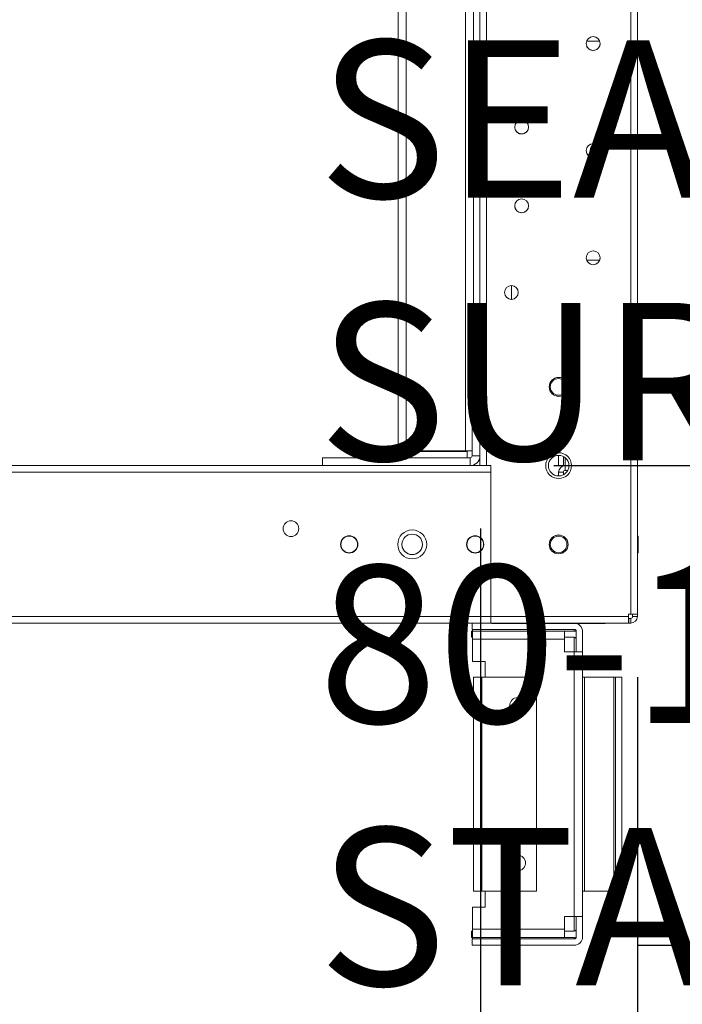
# Model space of a CAD drawing. Units: millimetres. Extents: x -3786 to 4614, y -3385 to 2555.
# Drawn here: x 1927 to 2137, y -2217 to -1904 of the extents above; entities that cross this region are included whole.
import ezdxf

# ---------------------------------------------------------------- set-up
doc = ezdxf.new("R2010")
doc.units = ezdxf.units.MM
doc.header["$LTSCALE"] = 5
doc.header["$PDSIZE"] = -1
doc.layers.add('Dimensions', color=7, linetype='Continuous')
doc.styles.get("Standard").update_dxf_attribs({"font": 'romans.shx', "width": 0.8})
doc.dimstyles.new('SLDDIMSTYLE2', dxfattribs={"dimscale": 10, "dimtxt": 2.5, "dimasz": 3.302, "dimexe": 1, "dimexo": 1, "dimgap": 0.926042, "dimtad": 1, "dimdec": 0, "dimrnd": 1e-09, "dimzin": 12, "dimdsep": 46, "dimtxsty": 'Standard', "dimcen": 2, "dimadec": 0, "dimazin": 3, "dimtfac": 1, "dimtdec": 0, "dimtmove": 0, "dimatfit": 0, "dimfxl": 1, "dimfrac": 2, "dimtolj": 1, "dimtzin": 12, "dimarcsym": 0})

# ---------------------------------------------------------------- blocks, each defined once
blk = doc.blocks.new('*D48')
at = {"layer": 'Defpoints', "color": 0, "transparency": 16777216}
for p in [(1372.76, -2045.78), (2072.92, -2045.79), (2072.92, -2488.03)]:
    blk.add_point(p, dxfattribs=at)
at = {"layer": 'Dimensions', "color": 0, "lineweight": -2, "transparency": 16777216}
for p, q in [((1372.76, -2065.78), (1372.76, -2508.03)), ((2072.92, -2065.79), (2072.92, -2508.03)), ((1438.8, -2488.03), (2006.88, -2488.03))]:
    blk.add_line(p, q, dxfattribs=at)
at = {"layer": 'Dimensions', "color": 0, "transparency": 16777216}
for points in [[(1438.8, -2477.03), (1438.8, -2499.04), (1372.76, -2488.03)], [(2006.88, -2477.03), (2006.88, -2499.04), (2072.92, -2488.03)]]:
    blk.add_solid(points, dxfattribs=at)
at = {"layer": 'Dimensions', "color": 0, "transparency": 16777216, "insert": (1722.84, -2444.51), "char_height": 50, "attachment_point": 5}
blk.add_mtext('\\A1;700', dxfattribs=at)
blk = doc.blocks.new('*D49')
at = {"layer": 'Defpoints', "color": 0, "transparency": 16777216}
for p in [(1322.76, -2092.94), (2122.76, -2092.94), (2122.76, -2601.13)]:
    blk.add_point(p, dxfattribs=at)
at = {"layer": 'Dimensions', "color": 0, "lineweight": -2, "transparency": 16777216}
for p, q in [((1322.76, -2112.94), (1322.76, -2621.13)), ((2122.76, -2112.94), (2122.76, -2621.13)), ((1388.8, -2601.13), (2056.72, -2601.13))]:
    blk.add_line(p, q, dxfattribs=at)
at = {"layer": 'Dimensions', "color": 0, "transparency": 16777216}
for points in [[(1388.8, -2590.13), (1388.8, -2612.14), (1322.76, -2601.13)], [(2056.72, -2590.13), (2056.72, -2612.14), (2122.76, -2601.13)]]:
    blk.add_solid(points, dxfattribs=at)
at = {"layer": 'Dimensions', "color": 0, "transparency": 16777216, "insert": (1722.76, -2557.61), "char_height": 50, "attachment_point": 5}
blk.add_mtext('\\A1;800', dxfattribs=at)
blk = doc.blocks.new('*D45')
at = {"layer": 'Defpoints', "color": 0, "transparency": 16777216}
for p in [(2120.66, -2095.79), (2538.83, -2095.79), (2102.74, -2198.05)]:
    blk.add_point(p, dxfattribs=at)
at = {"layer": 'Dimensions', "color": 0, "lineweight": -2, "transparency": 16777216}
for p, q in [((2538.83, -2029.75), (2538.83, -1963.71)), ((2140.66, -2095.79), (2558.83, -2095.79)), ((2538.83, -2095.79), (2538.83, -2198.05)), ((2122.74, -2198.05), (2558.83, -2198.05)), ((2538.83, -2264.09), (2538.83, -2464.32))]:
    blk.add_line(p, q, dxfattribs=at)
at = {"layer": 'Dimensions', "color": 0, "transparency": 16777216}
for points in [[(2527.82, -2029.75), (2549.83, -2029.75), (2538.83, -2095.79)], [(2527.82, -2264.09), (2549.83, -2264.09), (2538.83, -2198.05)]]:
    blk.add_solid(points, dxfattribs=at)
at = {"layer": 'Dimensions', "color": 0, "transparency": 16777216, "insert": (2495.31, -2397.23), "char_height": 50, "attachment_point": 5, "rotation": 90}
blk.add_mtext('\\A1;102', dxfattribs=at)
blk = doc.blocks.new('*D46')
at = {"layer": 'Defpoints', "color": 0, "transparency": 16777216}
for p in [(2076.26, -2045.79), (2385.06, -2045.79), (2120.66, -2095.79)]:
    blk.add_point(p, dxfattribs=at)
at = {"layer": 'Dimensions', "color": 0, "lineweight": -2, "transparency": 16777216}
for p, q in [((2385.06, -1979.75), (2385.06, -1913.71)), ((2096.26, -2045.79), (2405.06, -2045.79)), ((2385.06, -2045.79), (2385.06, -2095.79)), ((2140.66, -2095.79), (2405.06, -2095.79)), ((2385.06, -2161.83), (2385.06, -2329.67))]:
    blk.add_line(p, q, dxfattribs=at)
at = {"layer": 'Dimensions', "color": 0, "transparency": 16777216}
for points in [[(2374.05, -1979.75), (2396.06, -1979.75), (2385.06, -2045.79)], [(2374.05, -2161.83), (2396.06, -2161.83), (2385.06, -2095.79)]]:
    blk.add_solid(points, dxfattribs=at)
at = {"layer": 'Dimensions', "color": 0, "transparency": 16777216, "insert": (2341.53, -2278.77), "char_height": 50, "attachment_point": 5, "rotation": 90}
blk.add_mtext('\\A1;50', dxfattribs=at)
blk = doc.blocks.new('*D47')
at = {"layer": 'Defpoints', "color": 0, "transparency": 16777216}
for p in [(2076.26, -285.79), (2385.06, -285.79), (2076.26, -2045.79)]:
    blk.add_point(p, dxfattribs=at)
at = {"layer": 'Dimensions', "color": 0, "lineweight": -2, "transparency": 16777216}
for p, q in [((2096.26, -285.79), (2405.06, -285.79)), ((2385.06, -1979.75), (2385.06, -351.83)), ((2096.26, -2045.79), (2405.06, -2045.79))]:
    blk.add_line(p, q, dxfattribs=at)
at = {"layer": 'Dimensions', "color": 0, "transparency": 16777216}
for points in [[(2374.05, -351.83), (2396.06, -351.83), (2385.06, -285.79)], [(2374.05, -1979.75), (2396.06, -1979.75), (2385.06, -2045.79)]]:
    blk.add_solid(points, dxfattribs=at)
at = {"layer": 'Dimensions', "color": 0, "transparency": 16777216, "insert": (2341.53, -1165.79), "char_height": 50, "attachment_point": 5, "rotation": 90}
blk.add_mtext('\\A1;1760', dxfattribs=at)
blk = doc.blocks.new('*D43')
at = {"layer": 'Defpoints', "color": 0, "transparency": 16777216}
for p in [(2120.66, -235.78), (2538.83, -235.78), (2120.66, -2095.79)]:
    blk.add_point(p, dxfattribs=at)
at = {"layer": 'Dimensions', "color": 0, "lineweight": -2, "transparency": 16777216}
for p, q in [((2140.66, -235.78), (2558.83, -235.78)), ((2538.83, -2029.75), (2538.83, -301.82)), ((2140.66, -2095.79), (2558.83, -2095.79))]:
    blk.add_line(p, q, dxfattribs=at)
at = {"layer": 'Dimensions', "color": 0, "transparency": 16777216}
for points in [[(2527.82, -301.82), (2549.83, -301.82), (2538.83, -235.78)], [(2527.82, -2029.75), (2549.83, -2029.75), (2538.83, -2095.79)]]:
    blk.add_solid(points, dxfattribs=at)
at = {"layer": 'Dimensions', "color": 0, "transparency": 16777216, "insert": (2495.31, -1165.79), "char_height": 50, "attachment_point": 5, "rotation": 90}
blk.add_mtext('\\A1;1860', dxfattribs=at)

msp = doc.modelspace()

# ---------------------------------------------------------------- linework, layer by layer
at = {"color": 7, "linetype": 'Continuous', "lineweight": 18}
for p, q in [((2120.65, -2092.94, -268.17), (2120.67, -238.64, -268.17)), ((2122.76, -2092.94, -268.17), (2122.77, -238.64, -268.17)), ((2074.86, -2045.79, -268.17), (2074.87, -285.79, -268.17)), ((2068.16, -2041.04, -268.17), (2068.16, -305.47, -268.17)), ((2046.76, -306.89, -268.17), (2046.76, -2039.69, -268.17)), ((2049.36, -306.89, -268.17), (2049.36, -2039.69, -268.17)), ((2070.76, -1995.79, -268.17), (2070.76, -351.79, -268.17)), ((2072.76, -351.79, -268.17), (2072.76, -1995.79, -268.17)), ((2072.76, -2045.79, -268.17), (2072.77, -351.79, -268.17)), ((2106.66, -1911.04, -268.17), (2110.8, -1911.04, -268.17)), ((2085.38, -1940.4, -268.17), (2086.01, -1940.49, -268.17)), ((2086.01, -1940.49, -268.17), (2086.1, -1940.48, -268.17)), ((2106.53, -1979.93, -268.17), (2106.66, -1980.54, -268.17)), ((2110.8, -1980.54, -268.17), (2106.66, -1980.54, -268.17)), ((2110.8, -1980.54, -268.17), (2106.66, -1980.54, -268.17)), ((2110.8, -1980.54, -268.17), (2106.66, -1980.54, -268.17)), ((2110.8, -1980.54, -268.17), (2106.66, -1980.54, -268.17)), ((2110.8, -1980.54, -268.17), (2110.93, -1979.79, -268.17)), ((2110.82, -1980.48, -268.17), (2110.93, -1979.79, -268.17)), ((2082.76, -1988.59, -268.17), (2082.76, -1992.99, -268.17)), ((2084.84, -1991.48, -268.17), (2084.96, -1990.79, -268.17)), ((2082.76, -1992.99, -268.17), (2082.85, -1992.98, -268.17)), ((2070.26, -1995.79, -268.17), (2070.26, -2042.69, -268.17)), ((2070.26, -1995.79, -268.17), (2072.76, -1995.79, -268.17)), ((2070.26, -1995.79, -268.17), (2070.26, -1995.79, -268.17)), ((2070.26, -1995.79, -268.17), (2072.76, -1995.79, -268.17)), ((2070.76, -1995.79, -268.17), (2072.76, -1995.79, -268.17)), ((2070.76, -1995.79, -268.17), (2072.76, -1995.79, -268.17)), ((2072.76, -1995.79, -268.17), (2072.76, -2042.69, -268.17)), ((2072.76, -1995.79, -268.17), (2072.76, -1995.79, -268.17)), ((2072.76, -1995.79, -268.17), (2072.76, -1995.79, -268.17)), ((2123.01, -2018.14, -268.17), (2122.76, -2018.14, -268.17)), ((2123.01, -2018.14, -268.17), (2122.76, -2018.14, -268.17)), ((2123.01, -2018.14, -268.17), (2123.01, -2023.44, -268.17)), ((2123.01, -2020.79, -268.17), (2123.01, -2018.14, -268.17)), ((2095.11, -2020.79, -268.17), (2095.11, -2020.79, -268.17)), ((2123.01, -2023.44, -268.17), (2123.01, -2020.79, -268.17)), ((2122.76, -2023.44, -268.17), (2123.01, -2023.44, -268.17)), ((2046.76, -2039.69, -268.17), (2046.76, -2040.69, -268.17)), ((2048.76, -2040.69, -268.17), (2046.76, -2040.69, -268.17)), ((2048.76, -2039.69, -268.17), (2048.76, -2040.69, -268.17)), ((2050.36, -2039.69, -268.17), (2049.36, -2039.69, -268.17)), ((2050.36, -2039.69, -268.17), (2050.36, -2041.04, -268.17)), ((2050.36, -2041.04, -268.17), (2068.16, -2041.04, -268.17)), ((2070.26, -2041.04, -268.17), (2068.16, -2041.04, -268.17)), ((2022.76, -2043.29, -268.17), (2022.76, -2043.29, -268.17)), ((2022.76, -2043.29, -268.17), (2047.76, -2043.29, -268.17)), ((2047.76, -2043.29, -268.17), (2022.76, -2043.29, -268.17)), ((2022.76, -2043.29, -268.17), (2022.76, -2043.29, -268.17)), ((2049.24, -2043.29, -268.17), (2022.76, -2043.29, -268.17)), ((2022.76, -2043.29, -268.17), (2069.66, -2043.29, -268.17)), ((2022.76, -2043.29, -268.17), (2022.76, -2045.79, -268.17)), ((2022.76, -2043.29, -268.17), (2022.76, -2043.29, -268.17)), ((2060.26, -2043.29, -268.17), (2027.26, -2043.29, -268.17)), ((2027.26, -2043.29, -268.17), (2027.26, -2043.29, -268.17)), ((2027.26, -2043.29, -268.17), (2060.26, -2043.29, -268.17)), ((2027.26, -2043.29, -268.17), (2049.24, -2043.29, -268.17)), ((2049.24, -2043.29, -268.17), (2027.26, -2043.29, -268.17)), ((2027.26, -2043.29, -268.17), (2027.26, -2043.29, -268.17)), ((2047.76, -2043.29, -268.17), (2047.76, -2043.29, -268.17)), ((2050.36, -2041.29, -268.17), (2049.36, -2041.29, -268.17)), ((2049.36, -2041.29, -268.17), (2050.36, -2041.29, -268.17)), ((2049.36, -2041.29, -268.17), (2049.36, -2041.29, -268.17)), ((2049.36, -2041.29, -268.17), (2049.36, -2043.29, -268.17)), ((2049.36, -2043.29, -268.17), (2050.36, -2043.29, -268.17)), ((2050.36, -2041.29, -268.17), (2068.76, -2041.29, -268.17)), ((2050.36, -2041.29, -268.17), (2050.36, -2043.29, -268.17)), ((2050.36, -2041.29, -268.17), (2050.36, -2041.29, -268.17)), ((2068.76, -2041.29, -268.17), (2050.36, -2041.29, -268.17)), ((2050.36, -2041.29, -268.17), (2050.36, -2041.29, -268.17)), ((2050.36, -2043.29, -268.17), (2068.76, -2043.29, -268.17)), ((2060.26, -2043.29, -268.17), (2060.26, -2043.29, -268.17)), ((2068.76, -2041.29, -268.17), (2068.76, -2043.29, -268.17)), ((2068.76, -2041.29, -268.17), (2068.76, -2041.29, -268.17)), ((2069.66, -2043.29, -268.17), (2068.76, -2043.29, -268.17)), ((2069.66, -2043.29, -268.17), (2069.66, -2045.79, -268.17)), ((2069.66, -2043.29, -268.17), (2069.66, -2043.29, -268.17)), ((2070.26, -2042.69, -268.17), (2072.76, -2042.69, -268.17)), ((2072.76, -2042.69, -268.17), (2072.76, -2045.79, -268.17)), ((2097.76, -2045.79, -268.17), (2097.76, -2042.54, -268.17)), ((2097.76, -2042.54, -268.17), (2097.76, -2045.79, -268.17)), ((2099.26, -2042.91, -268.17), (2099.26, -2045.79, -268.17)), ((1369.26, -2045.79, -268.17), (2022.76, -2045.79, -268.17)), ((2022.76, -2045.79, -268.17), (1372.76, -2045.79, -268.17)), ((2022.76, -2045.79, -268.17), (1372.76, -2045.79, -268.17)), ((1937.51, -2045.79, -268.17), (1928.01, -2045.79, -268.17)), ((1928.01, -2045.79, -268.17), (1928.01, -2045.79, -268.17)), ((1928.01, -2045.79, -268.17), (1937.51, -2045.79, -268.17)), ((1928.01, -2045.79, -268.17), (1928.01, -2045.79, -268.17)), ((1928.01, -2045.79, -268.17), (1937.51, -2045.79, -268.17)), ((1937.51, -2045.79, -268.17), (1928.01, -2045.79, -268.17)), ((1937.51, -2045.79, -268.17), (1937.51, -2045.79, -268.17)), ((1937.51, -2045.79, -268.17), (1937.51, -2045.79, -268.17)), ((1957.51, -2045.79, -268.17), (1948.01, -2045.79, -268.17)), ((1948.01, -2045.79, -268.17), (1948.01, -2045.79, -268.17)), ((1948.01, -2045.79, -268.17), (1957.51, -2045.79, -268.17)), ((1948.01, -2045.79, -268.17), (1948.01, -2045.79, -268.17)), ((1948.01, -2045.79, -268.17), (1957.51, -2045.79, -268.17)), ((1957.51, -2045.79, -268.17), (1948.01, -2045.79, -268.17)), ((1957.51, -2045.79, -268.17), (1957.51, -2045.79, -268.17)), ((1957.51, -2045.79, -268.17), (1957.51, -2045.79, -268.17)), ((1977.51, -2045.79, -268.17), (1968.01, -2045.79, -268.17)), ((1968.01, -2045.79, -268.17), (1968.01, -2045.79, -268.17)), ((1968.01, -2045.79, -268.17), (1977.51, -2045.79, -268.17)), ((1968.01, -2045.79, -268.17), (1968.01, -2045.79, -268.17)), ((1968.01, -2045.79, -268.17), (1977.51, -2045.79, -268.17)), ((1977.51, -2045.79, -268.17), (1968.01, -2045.79, -268.17)), ((1977.51, -2045.79, -268.17), (1977.51, -2045.79, -268.17)), ((1977.51, -2045.79, -268.17), (1977.51, -2045.79, -268.17)), ((1997.51, -2045.79, -268.17), (1988.01, -2045.79, -268.17)), ((1988.01, -2045.79, -268.17), (1988.01, -2045.79, -268.17)), ((1988.01, -2045.79, -268.17), (1997.51, -2045.79, -268.17)), ((1988.01, -2045.79, -268.17), (1988.01, -2045.79, -268.17)), ((1988.01, -2045.79, -268.17), (1997.51, -2045.79, -268.17)), ((1997.51, -2045.79, -268.17), (1988.01, -2045.79, -268.17)), ((1997.51, -2045.79, -268.17), (1997.51, -2045.79, -268.17)), ((1997.51, -2045.79, -268.17), (1997.51, -2045.79, -268.17)), ((2017.51, -2045.79, -268.17), (2008.01, -2045.79, -268.17)), ((2008.01, -2045.79, -268.17), (2008.01, -2045.79, -268.17)), ((2008.01, -2045.79, -268.17), (2017.51, -2045.79, -268.17)), ((2008.01, -2045.79, -268.17), (2008.01, -2045.79, -268.17)), ((2008.01, -2045.79, -268.17), (2017.51, -2045.79, -268.17)), ((2017.51, -2045.79, -268.17), (2008.01, -2045.79, -268.17)), ((2017.51, -2045.79, -268.17), (2017.51, -2045.79, -268.17)), ((2017.51, -2045.79, -268.17), (2017.51, -2045.79, -268.17)), ((2022.76, -2045.79, -268.17), (2069.66, -2045.79, -268.17)), ((2069.76, -2045.79, -268.17), (2072.76, -2045.79, -268.17)), ((2072.76, -2045.79, -268.17), (2069.82, -2045.79, -268.17)), ((2072.76, -2045.79, -268.17), (2069.82, -2045.79, -268.17)), ((2076.26, -2045.79, -268.17), (2074.86, -2045.79, -268.17)), ((2076.25, -2093.69, -268.17), (2076.26, -2045.79, -268.17)), ((2076.26, -2047.89, -268.17), (2076.26, -2045.79, -268.17)), ((2099.26, -2045.79, -268.17), (2097.76, -2045.79, -268.17)), ((2099.83, -2045.79, -268.17), (2099.26, -2045.79, -268.17)), ((2099.86, -2047.29, -268.17), (2099.86, -2045.79, -268.17)), ((2101.01, -2045.79, -268.17), (2099.86, -2045.79, -268.17)), ((2099.86, -2047.29, -268.17), (2100.64, -2047.29, -268.17)), ((2122.76, -2068.14, -268.17), (2122.76, -2045.79, -268.17)), ((1369.26, -2047.89, -268.17), (2076.26, -2047.89, -268.17)), ((2076.26, -2093.69, -268.17), (2076.26, -2047.89, -268.17)), ((2097.76, -2047.89, -268.17), (2097.76, -2047.89, -268.17)), ((2099.26, -2047.89, -268.17), (2097.76, -2047.89, -268.17)), ((2097.76, -2049.04, -268.17), (2097.76, -2047.89, -268.17)), ((2099.26, -2047.89, -268.17), (2099.26, -2048.67, -268.17)), ((2122.76, -2047.89, -268.17), (2122.76, -2047.89, -268.17)), ((2076.26, -2052.54, -268.17), (2076.26, -2052.54, -268.17)), ((2076.26, -2052.54, -268.17), (2076.26, -2052.54, -268.17)), ((2076.26, -2052.54, -268.17), (2076.26, -2052.54, -268.17)), ((2076.26, -2052.54, -268.17), (2076.26, -2052.54, -268.17)), ((2010.26, -2065.79, -268.17), (2010.26, -2065.88, -268.17)), ((2010.26, -2065.79, -268.17), (2010.26, -2065.88, -268.17)), ((2015.25, -2065.89, -268.17), (2015.26, -2065.79, -268.17)), ((2015.25, -2065.89, -268.17), (2015.26, -2065.79, -268.17)), ((2123.01, -2068.14, -268.17), (2122.76, -2068.14, -268.17)), ((2123.01, -2068.14, -268.17), (2122.76, -2068.14, -268.17)), ((2123.01, -2068.14, -268.17), (2122.76, -2068.14, -268.17)), ((2123.01, -2068.14, -268.17), (2122.76, -2068.14, -268.17)), ((2123.01, -2068.14, -268.17), (2122.76, -2068.14, -268.17)), ((2123.01, -2068.14, -268.17), (2122.76, -2068.14, -268.17)), ((2123.01, -2068.14, -268.17), (2123.01, -2073.44, -268.17)), ((2123.01, -2068.14, -268.17), (2123.01, -2073.44, -268.17)), ((2123.01, -2068.14, -268.17), (2123.01, -2073.44, -268.17)), ((2123.01, -2070.79, -268.17), (2123.01, -2068.14, -268.17)), ((2123.01, -2070.79, -268.17), (2123.01, -2068.14, -268.17)), ((2123.01, -2070.79, -268.17), (2123.01, -2068.14, -268.17)), ((2028.61, -2070.79, -268.17), (2028.61, -2070.79, -268.17)), ((2033.91, -2070.79, -268.17), (2033.91, -2070.79, -268.17)), ((2068.61, -2070.79, -268.17), (2068.61, -2070.79, -268.17)), ((2095.11, -2070.79, -268.17), (2095.11, -2070.79, -268.17)), ((2100.41, -2070.79, -268.17), (2100.41, -2070.79, -268.17)), ((2123.01, -2073.44, -268.17), (2123.01, -2070.79, -268.17)), ((2123.01, -2073.44, -268.17), (2123.01, -2070.79, -268.17)), ((2123.01, -2073.44, -268.17), (2123.01, -2070.79, -268.17)), ((2122.76, -2073.44, -268.17), (2123.01, -2073.44, -268.17)), ((2122.76, -2093.69, -268.17), (2122.76, -2073.44, -268.17)), ((1369.26, -2093.69, -268.17), (2076.26, -2093.69, -268.17)), ((2119.9, -2093.69, -268.17), (2076.25, -2093.69, -268.17)), ((2076.25, -2093.69, -268.17), (2076.25, -2095.79, -268.17)), ((2076.26, -2095.79, -268.17), (2076.26, -2093.69, -268.17)), ((2119.91, -2093.69, -268.17), (2119.91, -2092.94, -268.17)), ((2120.65, -2092.94, -268.17), (2119.9, -2092.94, -268.17)), ((2119.9, -2092.94, -268.17), (2119.9, -2093.69, -268.17)), ((2119.91, -2093.69, -268.17), (2119.91, -2094.29, -268.17)), ((2119.9, -2094.29, -268.17), (2120.06, -2094.29, -268.17)), ((2119.9, -2094.29, -268.17), (2119.91, -2094.29, -268.17)), ((2120.05, -2094.29, -268.17), (2119.9, -2094.29, -268.17)), ((2119.9, -2094.29, -268.17), (2120.65, -2094.29, -268.17)), ((2119.9, -2094.29, -268.17), (2120.65, -2094.29, -268.17)), ((2119.9, -2094.29, -268.17), (2120.65, -2094.29, -268.17)), ((2120.65, -2094.29, -268.17), (2120.05, -2094.29, -268.17)), ((2120.05, -2094.29, -268.17), (2120.05, -2095.79, -268.17)), ((2120.66, -2094.29, -268.17), (2120.06, -2094.29, -268.17)), ((2120.66, -2094.29, -268.17), (2120.26, -2094.29, -268.17)), ((2120.65, -2094.29, -268.17), (2120.65, -2095.79, -268.17)), ((2120.65, -2092.94, -268.17), (2122.76, -2092.94, -268.17)), ((2120.66, -2094.29, -268.17), (2120.66, -2094.29, -268.17)), ((2120.65, -2094.29, -268.17), (2120.65, -2094.29, -268.17)), ((2121.26, -2093.69, -268.17), (2121.26, -2092.94, -268.17)), ((2121.26, -2093.69, -268.17), (2122.76, -2093.69, -268.17)), ((2122.76, -2093.69, -268.17), (2122.74, -2093.96, -268.17)), ((2122.76, -2092.94, -268.17), (2122.76, -2093.69, -268.17)), ((1369.26, -2095.79, -268.17), (2076.25, -2095.79, -268.17)), ((2070.34, -2097.79, -268.17), (2070.34, -2095.79, -268.17)), ((2119.9, -2095.79, -268.17), (2076.25, -2095.79, -268.17)), ((2076.51, -2095.89, -268.17), (2076.5, -2095.89, -268.17)), ((2076.51, -2095.89, -268.17), (2076.51, -2095.79, -268.17)), ((2112.5, -2095.89, -268.17), (2076.51, -2095.89, -268.17)), ((2112.5, -2095.89, -268.17), (2112.5, -2095.79, -268.17)), ((2119.9, -2095.79, -268.17), (2120.05, -2095.79, -268.17)), ((2120.65, -2095.79, -268.17), (2120.05, -2095.79, -268.17)), ((2070.14, -2100.29, -268.17), (2070.14, -2098.29, -268.17)), ((2070.14, -2098.29, -268.17), (2102.74, -2098.29, -268.17)), ((2070.14, -2098.29, -268.17), (2070.14, -2098.29, -268.17)), ((2102.74, -2098.29, -268.17), (2070.14, -2098.29, -268.17)), ((2070.14, -2100.29, -268.17), (2070.42, -2100.29, -268.17)), ((2070.34, -2097.79, -268.17), (2102.74, -2097.79, -268.17)), ((2070.42, -2098.29, -268.17), (2070.42, -2097.79, -268.17)), ((2070.42, -2098.29, -268.17), (2099.64, -2098.29, -268.17)), ((2070.42, -2100.89, -268.17), (2070.42, -2098.29, -268.17)), ((2070.42, -2098.29, -268.17), (2099.64, -2098.29, -268.17)), ((2070.42, -2098.29, -268.17), (2070.42, -2098.29, -268.17)), ((2084.03, -2098.29, -268.17), (2084.03, -2098.29, -268.17)), ((2092.67, -2098.29, -268.17), (2092.67, -2098.29, -268.17)), ((2099.64, -2098.29, -268.17), (2099.64, -2100.89, -268.17)), ((2099.64, -2098.29, -268.17), (2099.64, -2098.29, -268.17)), ((2099.64, -2100.29, -268.17), (2102.74, -2100.29, -268.17)), ((2102.64, -2097.79, -268.17), (2102.64, -2098.29, -268.17)), ((2102.64, -2100.29, -268.17), (2102.64, -2104.92, -268.17)), ((2102.74, -2098.29, -268.17), (2102.74, -2098.29, -268.17)), ((2103.34, -2098.39, -268.17), (2103.34, -2104.92, -268.17)), ((2105.34, -2098.39, -268.17), (2105.34, -2104.92, -268.17)), ((2105.34, -2098.39, -268.17), (2105.34, -2098.39, -268.17)), ((2070.42, -2100.89, -268.17), (2070.42, -2107.92, -268.17)), ((2099.64, -2100.89, -268.17), (2070.42, -2100.89, -268.17)), ((2099.64, -2100.89, -268.17), (2099.64, -2104.92, -268.17)), ((2102.74, -2104.92, -268.17), (2099.64, -2104.92, -268.17)), ((2102.74, -2104.92, -268.17), (2102.64, -2104.92, -268.17)), ((2103.34, -2104.92, -268.17), (2102.74, -2104.92, -268.17)), ((2102.74, -2188.92, -268.17), (2102.74, -2104.92, -268.17)), ((2103.34, -2104.92, -268.17), (2102.74, -2104.92, -268.17)), ((2102.74, -2104.92, -268.17), (2105.34, -2104.92, -268.17)), ((2103.34, -2104.92, -268.17), (2105.34, -2104.92, -268.17)), ((2105.34, -2104.92, -268.17), (2105.34, -2188.92, -268.17)), ((2074.42, -2107.92, -268.17), (2070.42, -2107.92, -268.17)), ((2074.42, -2112.92, -268.17), (2074.42, -2107.92, -268.17)), ((2070.75, -2112.92, -268.17), (2073.35, -2112.92, -268.17)), ((2070.75, -2112.92, -268.17), (2070.75, -2112.92, -268.17)), ((2073.35, -2112.92, -268.17), (2070.75, -2112.92, -268.17)), ((2070.75, -2112.92, -268.17), (2070.75, -2112.92, -268.17)), ((2073.35, -2112.92, -268.17), (2070.75, -2112.92, -268.17)), ((2070.75, -2112.92, -268.17), (2073.35, -2112.92, -268.17)), ((2070.75, -2112.92, -268.17), (2070.75, -2112.92, -268.17)), ((2070.75, -2180.92, -268.17), (2070.75, -2112.92, -268.17)), ((2072.76, -2112.92, -268.17), (2073.35, -2112.92, -268.17)), ((2072.76, -2112.92, -268.17), (2072.76, -2112.92, -268.17)), ((2073.35, -2112.92, -268.17), (2072.76, -2112.92, -268.17)), ((2072.76, -2112.92, -268.17), (2073.35, -2112.92, -268.17)), ((2072.76, -2112.92, -268.17), (2072.76, -2112.92, -268.17)), ((2073.35, -2112.92, -268.17), (2072.76, -2112.92, -268.17)), ((2073.35, -2112.92, -268.17), (2074.42, -2112.92, -268.17)), ((2074.42, -2112.92, -268.17), (2073.35, -2112.92, -268.17)), ((2073.35, -2112.92, -268.17), (2073.35, -2180.92, -268.17)), ((2090.76, -2112.92, -268.17), (2073.35, -2112.92, -268.17)), ((2074.42, -2112.92, -268.17), (2073.35, -2112.92, -268.17)), ((2090.76, -2112.92, -268.17), (2090.76, -2180.92, -268.17)), ((2105.34, -2112.92, -268.17), (2105.94, -2112.92, -268.17)), ((2105.94, -2112.92, -268.17), (2105.34, -2112.92, -268.17)), ((2105.34, -2112.92, -268.17), (2105.94, -2112.92, -268.17)), ((2105.94, -2112.92, -268.17), (2105.34, -2112.92, -268.17)), ((2115.24, -2112.92, -268.17), (2105.94, -2112.92, -268.17)), ((2115.24, -2112.92, -268.17), (2105.94, -2112.92, -268.17)), ((2105.94, -2112.92, -268.17), (2105.94, -2180.92, -268.17)), ((2115.84, -2112.92, -268.17), (2115.24, -2112.92, -268.17)), ((2115.24, -2112.92, -268.17), (2117.84, -2112.92, -268.17)), ((2115.24, -2112.92, -268.17), (2115.84, -2112.92, -268.17)), ((2117.84, -2112.92, -268.17), (2115.24, -2112.92, -268.17)), ((2115.24, -2180.92, -268.17), (2115.24, -2112.92, -268.17)), ((2115.84, -2112.92, -268.17), (2115.84, -2112.92, -268.17)), ((2115.84, -2112.92, -268.17), (2117.84, -2112.92, -268.17)), ((2115.84, -2112.92, -268.17), (2115.84, -2180.92, -268.17)), ((2117.84, -2112.92, -268.17), (2115.84, -2112.92, -268.17)), ((2115.84, -2112.92, -268.17), (2115.84, -2112.92, -268.17)), ((2117.84, -2112.92, -268.17), (2117.84, -2112.92, -268.17)), ((2117.84, -2112.92, -268.17), (2117.84, -2112.92, -268.17)), ((2117.84, -2180.92, -268.17), (2117.84, -2112.92, -268.17)), ((2117.84, -2112.92, -268.17), (2117.84, -2112.92, -268.17)), ((2073.35, -2180.92, -268.17), (2070.75, -2180.92, -268.17)), ((2073.35, -2180.92, -268.17), (2090.76, -2180.92, -268.17)), ((2074.42, -2185.92, -268.17), (2074.42, -2180.92, -268.17)), ((2105.94, -2180.92, -268.17), (2105.34, -2180.92, -268.17)), ((2115.24, -2180.92, -268.17), (2105.94, -2180.92, -268.17)), ((2115.84, -2180.92, -268.17), (2115.24, -2180.92, -268.17)), ((2115.84, -2180.92, -268.17), (2117.84, -2180.92, -268.17)), ((2070.42, -2185.92, -268.17), (2074.42, -2185.92, -268.17)), ((2070.42, -2185.92, -268.17), (2070.42, -2185.92, -268.17)), ((2074.42, -2185.92, -268.17), (2070.42, -2185.92, -268.17)), ((2070.42, -2185.92, -268.17), (2070.42, -2185.92, -268.17)), ((2070.42, -2185.92, -268.17), (2070.42, -2192.95, -268.17)), ((2070.42, -2185.92, -268.17), (2074.42, -2185.92, -268.17)), ((2074.42, -2185.92, -268.17), (2070.42, -2185.92, -268.17)), ((2070.42, -2185.92, -268.17), (2070.42, -2185.92, -268.17)), ((2074.42, -2185.92, -268.17), (2074.42, -2185.92, -268.17)), ((2105.34, -2185.92, -268.17), (2105.34, -2185.92, -268.17)), ((2099.64, -2192.95, -268.17), (2099.64, -2188.92, -268.17)), ((2099.64, -2188.92, -268.17), (2102.74, -2188.92, -268.17)), ((2102.64, -2193.55, -268.17), (2102.64, -2188.92, -268.17)), ((2105.34, -2188.92, -268.17), (2102.74, -2188.92, -268.17)), ((2103.34, -2195.45, -268.17), (2103.34, -2188.92, -268.17)), ((2105.34, -2195.45, -268.17), (2105.34, -2188.92, -268.17)), ((2070.14, -2195.55, -268.17), (2070.14, -2193.55, -268.17)), ((2070.14, -2193.55, -268.17), (2070.42, -2193.55, -268.17)), ((2070.14, -2193.55, -268.17), (2070.14, -2193.55, -268.17)), ((2070.14, -2193.55, -268.17), (2070.42, -2193.55, -268.17)), ((2070.42, -2192.95, -268.17), (2099.64, -2192.95, -268.17)), ((2070.42, -2195.55, -268.17), (2070.42, -2192.95, -268.17)), ((2099.64, -2192.95, -268.17), (2099.64, -2195.55, -268.17)), ((2099.64, -2193.55, -268.17), (2102.74, -2193.55, -268.17)), ((2099.64, -2193.55, -268.17), (2102.74, -2193.55, -268.17)), ((2102.74, -2193.55, -268.17), (2102.74, -2193.55, -268.17)), ((2070.42, -2195.55, -268.17), (2070.14, -2195.55, -268.17)), ((2070.34, -2198.05, -268.17), (2070.34, -2196.05, -268.17)), ((2070.34, -2196.05, -268.17), (2102.74, -2196.05, -268.17)), ((2070.34, -2196.05, -268.17), (2070.34, -2196.05, -268.17)), ((2070.34, -2196.05, -268.17), (2102.74, -2196.05, -268.17)), ((2070.42, -2196.05, -268.17), (2070.42, -2195.55, -268.17)), ((2099.64, -2195.55, -268.17), (2070.42, -2195.55, -268.17)), ((2102.64, -2196.05, -268.17), (2070.42, -2196.05, -268.17)), ((2070.42, -2196.05, -268.17), (2070.42, -2196.05, -268.17)), ((2102.64, -2196.05, -268.17), (2070.42, -2196.05, -268.17)), ((2070.42, -2196.05, -268.17), (2070.42, -2196.05, -268.17)), ((2102.74, -2195.55, -268.17), (2099.64, -2195.55, -268.17)), ((2102.64, -2195.55, -268.17), (2102.64, -2196.05, -268.17)), ((2102.64, -2196.05, -268.17), (2102.64, -2196.05, -268.17)), ((2102.64, -2196.05, -268.17), (2102.64, -2196.05, -268.17)), ((2102.74, -2196.05, -268.17), (2102.74, -2196.05, -268.17)), ((2102.74, -2198.05, -268.17), (2070.34, -2198.05, -268.17))]:
    msp.add_line(p, q, dxfattribs=at)
at = {"color": 8, "linetype": 'Continuous', "lineweight": 18}
for p, q in [((2099.86, -2045.79, -268.17), (2099.86, -2043.31, -268.17)), ((1369.26, -2045.79, -268.17), (2022.76, -2045.79, -268.17)), ((2069.75, -2045.79, -268.17), (2072.76, -2045.79, -268.17)), ((2099.86, -2045.79, -268.17), (2099.86, -2045.79, -268.17)), ((2119.91, -2093.69, -268.17), (2119.9, -2093.69, -268.17)), ((2122.76, -2093.69, -268.17), (2122.76, -2093.69, -268.17)), ((2102.74, -2104.92, -268.17), (2102.74, -2104.92, -268.17)), ((2073.35, -2112.92, -268.17), (2073.35, -2112.92, -268.17)), ((2073.35, -2112.92, -268.17), (2073.35, -2112.92, -268.17)), ((2073.35, -2112.92, -268.17), (2073.35, -2112.92, -268.17)), ((2105.94, -2112.92, -268.17), (2105.94, -2112.92, -268.17)), ((2115.24, -2112.92, -268.17), (2115.24, -2112.92, -268.17))]:
    msp.add_line(p, q, dxfattribs=at)
at = {"color": 7, "linetype": 'Continuous', "lineweight": 18, "elevation": -268.17, "flags": 128}
for points in [[(2088.09, -1938.99), (2088.21, -1938.29), (2088.11, -1937.66)], [(2046.76, -2039.69), (2046.81, -2039.69), (2046.95, -2039.69), (2047.19, -2039.69), (2047.52, -2039.69), (2047.91, -2039.69), (2048.36, -2039.69), (2048.85, -2039.69), (2049.36, -2039.69)], [(2060.76, -2041.29), (2059.36, -2041.29), (2058.06, -2041.29), (2056.92, -2041.29), (2056.03, -2041.29), (2055.43, -2041.29), (2055.17, -2041.29), (2055.25, -2041.29), (2055.69, -2041.29), (2056.44, -2041.29), (2057.46, -2041.29), (2058.69, -2041.29), (2060.05, -2041.29), (2061.46, -2041.29), (2062.82, -2041.29), (2064.05, -2041.29), (2065.07, -2041.29), (2065.82, -2041.29), (2066.26, -2041.29), (2066.34, -2041.29), (2066.08, -2041.29), (2065.48, -2041.29), (2064.59, -2041.29), (2063.45, -2041.29), (2062.15, -2041.29), (2060.76, -2041.29)], [(2060.76, -2041.29), (2059.36, -2041.29), (2058.06, -2041.29), (2056.92, -2041.29), (2056.03, -2041.29), (2055.43, -2041.29), (2055.17, -2041.29), (2055.25, -2041.29), (2055.69, -2041.29), (2056.44, -2041.29), (2057.46, -2041.29), (2058.69, -2041.29), (2060.05, -2041.29), (2061.46, -2041.29), (2062.82, -2041.29), (2064.05, -2041.29), (2065.07, -2041.29), (2065.82, -2041.29), (2066.26, -2041.29), (2066.34, -2041.29), (2066.08, -2041.29), (2065.48, -2041.29), (2064.59, -2041.29), (2063.45, -2041.29), (2062.15, -2041.29), (2060.76, -2041.29)], [(1945.26, -2045.79), (1945.06, -2045.79), (1944.52, -2045.79), (1943.71, -2045.79), (1942.76, -2045.79), (1941.8, -2045.79), (1940.99, -2045.79), (1940.45, -2045.79), (1940.26, -2045.79), (1940.45, -2045.79), (1940.99, -2045.79), (1941.8, -2045.79), (1942.76, -2045.79), (1943.71, -2045.79), (1944.52, -2045.79), (1945.06, -2045.79), (1945.26, -2045.79)], [(1940.26, -2045.79), (1940.45, -2045.79), (1940.99, -2045.79), (1941.8, -2045.79), (1942.76, -2045.79), (1943.71, -2045.79), (1944.52, -2045.79), (1945.06, -2045.79), (1945.26, -2045.79), (1945.06, -2045.79), (1944.52, -2045.79), (1943.71, -2045.79), (1942.76, -2045.79), (1941.8, -2045.79), (1940.99, -2045.79), (1940.45, -2045.79), (1940.26, -2045.79)], [(1965.26, -2045.79), (1965.06, -2045.79), (1964.52, -2045.79), (1963.71, -2045.79), (1962.76, -2045.79), (1961.8, -2045.79), (1960.99, -2045.79), (1960.45, -2045.79), (1960.26, -2045.79), (1960.45, -2045.79), (1960.99, -2045.79), (1961.8, -2045.79), (1962.76, -2045.79), (1963.71, -2045.79), (1964.52, -2045.79), (1965.06, -2045.79), (1965.26, -2045.79)], [(1960.26, -2045.79), (1960.45, -2045.79), (1960.99, -2045.79), (1961.8, -2045.79), (1962.76, -2045.79), (1963.71, -2045.79), (1964.52, -2045.79), (1965.06, -2045.79), (1965.26, -2045.79), (1965.06, -2045.79), (1964.52, -2045.79), (1963.71, -2045.79), (1962.76, -2045.79), (1961.8, -2045.79), (1960.99, -2045.79), (1960.45, -2045.79), (1960.26, -2045.79)], [(1985.26, -2045.79), (1985.06, -2045.79), (1984.52, -2045.79), (1983.71, -2045.79), (1982.76, -2045.79), (1981.8, -2045.79), (1980.99, -2045.79), (1980.45, -2045.79), (1980.26, -2045.79), (1980.45, -2045.79), (1980.99, -2045.79), (1981.8, -2045.79), (1982.76, -2045.79), (1983.71, -2045.79), (1984.52, -2045.79), (1985.06, -2045.79), (1985.26, -2045.79)], [(1980.26, -2045.79), (1980.45, -2045.79), (1980.99, -2045.79), (1981.8, -2045.79), (1982.76, -2045.79), (1983.71, -2045.79), (1984.52, -2045.79), (1985.06, -2045.79), (1985.26, -2045.79), (1985.06, -2045.79), (1984.52, -2045.79), (1983.71, -2045.79), (1982.76, -2045.79), (1981.8, -2045.79), (1980.99, -2045.79), (1980.45, -2045.79), (1980.26, -2045.79)], [(2005.26, -2045.79), (2005.06, -2045.79), (2004.52, -2045.79), (2003.71, -2045.79), (2002.76, -2045.79), (2001.8, -2045.79), (2000.99, -2045.79), (2000.45, -2045.79), (2000.26, -2045.79), (2000.45, -2045.79), (2000.99, -2045.79), (2001.8, -2045.79), (2002.76, -2045.79), (2003.71, -2045.79), (2004.52, -2045.79), (2005.06, -2045.79), (2005.26, -2045.79)], [(2000.26, -2045.79), (2000.45, -2045.79), (2000.99, -2045.79), (2001.8, -2045.79), (2002.76, -2045.79), (2003.71, -2045.79), (2004.52, -2045.79), (2005.06, -2045.79), (2005.26, -2045.79), (2005.06, -2045.79), (2004.52, -2045.79), (2003.71, -2045.79), (2002.76, -2045.79), (2001.8, -2045.79), (2000.99, -2045.79), (2000.45, -2045.79), (2000.26, -2045.79)], [(2022.76, -2045.79), (2022.76, -2045.79), (2021.8, -2045.79), (2020.99, -2045.79), (2020.45, -2045.79), (2020.26, -2045.79), (2020.45, -2045.79), (2020.99, -2045.79), (2021.8, -2045.79), (2022.76, -2045.79), (2022.76, -2045.79)], [(2020.26, -2045.79), (2020.45, -2045.79), (2020.99, -2045.79), (2021.8, -2045.79), (2022.76, -2045.79), (2022.76, -2045.79)], [(2022.76, -2045.79), (2022.76, -2045.79), (2021.8, -2045.79), (2020.99, -2045.79), (2020.45, -2045.79), (2020.26, -2045.79)], [(2072.76, -2045.79), (2072.8, -2045.79), (2072.92, -2045.79), (2073.11, -2045.79), (2073.37, -2045.79), (2073.69, -2045.79), (2074.05, -2045.79), (2074.45, -2045.79), (2074.86, -2045.79)], [(2119.9, -2095.79), (2119.9, -2095.75), (2119.9, -2095.63), (2119.9, -2095.44), (2119.9, -2095.17), (2119.9, -2094.86), (2119.9, -2094.49), (2119.9, -2094.1), (2119.9, -2093.69)], [(2092.67, -2098.29), (2091.19, -2098.29), (2089.61, -2098.29), (2088.04, -2098.29), (2086.55, -2098.29), (2085.25, -2098.29), (2084.21, -2098.29), (2083.49, -2098.29), (2083.14, -2098.29), (2083.17, -2098.29), (2083.59, -2098.29), (2084.37, -2098.29), (2085.46, -2098.29), (2086.8, -2098.29)], [(2095.63, -2098.29), (2094.77, -2098.29), (2093.61, -2098.29), (2092.23, -2098.29), (2090.69, -2098.29), (2089.1, -2098.29), (2087.56, -2098.29), (2086.14, -2098.29), (2084.94, -2098.29), (2084.02, -2098.29), (2083.46, -2098.29), (2083.26, -2098.29), (2083.46, -2098.29), (2084.03, -2098.29)], [(2095.63, -2098.29), (2096.2, -2098.29), (2096.4, -2098.29), (2096.2, -2098.29), (2095.64, -2098.29), (2094.72, -2098.29), (2093.52, -2098.29), (2092.11, -2098.29), (2090.56, -2098.29), (2088.97, -2098.29), (2087.43, -2098.29), (2086.05, -2098.29), (2084.89, -2098.29), (2084.03, -2098.29)], [(2092.67, -2098.29), (2094.01, -2098.29), (2095.1, -2098.29), (2095.88, -2098.29), (2096.3, -2098.29), (2096.33, -2098.29), (2095.98, -2098.29), (2095.26, -2098.29), (2094.22, -2098.29), (2092.92, -2098.29), (2091.43, -2098.29), (2089.86, -2098.29), (2088.28, -2098.29), (2086.8, -2098.29)], [(2103.34, -2098.36), (2103.25, -2098.34), (2102.74, -2098.29)], [(2102.74, -2098.29), (2103.25, -2098.34), (2103.34, -2098.36)], [(2102.74, -2104.92), (2102.86, -2104.92), (2102.97, -2104.92), (2103.07, -2104.92), (2103.16, -2104.92), (2103.24, -2104.92), (2103.29, -2104.92), (2103.33, -2104.92), (2103.34, -2104.92)], [(2089.76, -2196.05), (2088.27, -2196.05), (2086.85, -2196.05), (2085.59, -2196.05), (2084.55, -2196.05), (2083.8, -2196.05), (2083.36, -2196.05), (2083.28, -2196.05), (2083.54, -2196.05), (2084.13, -2196.05), (2085.04, -2196.05), (2086.19, -2196.05), (2087.54, -2196.05), (2089.01, -2196.05), (2090.52, -2196.05), (2091.99, -2196.05), (2093.34, -2196.05), (2094.49, -2196.05), (2095.39, -2196.05), (2095.99, -2196.05), (2096.25, -2196.05), (2096.17, -2196.05), (2095.73, -2196.05), (2094.98, -2196.05), (2093.94, -2196.05), (2092.68, -2196.05), (2091.26, -2196.05), (2089.76, -2196.05)], [(2096.37, -2196.05), (2096.19, -2196.05), (2095.67, -2196.05), (2094.84, -2196.05), (2093.75, -2196.05), (2092.44, -2196.05), (2090.99, -2196.05), (2089.49, -2196.05), (2088, -2196.05), (2086.62, -2196.05), (2085.4, -2196.05), (2084.43, -2196.05), (2083.76, -2196.05), (2083.41, -2196.05), (2083.41, -2196.05), (2083.76, -2196.05), (2084.43, -2196.05), (2085.4, -2196.05), (2086.62, -2196.05), (2088, -2196.05), (2089.49, -2196.05), (2090.99, -2196.05), (2092.44, -2196.05), (2093.75, -2196.05), (2094.84, -2196.05), (2095.67, -2196.05), (2096.19, -2196.05), (2096.37, -2196.05)], [(2102.74, -2195.55), (2103.25, -2195.5), (2103.34, -2195.48)]]:
    msp.add_lwpolyline(points, dxfattribs=at)
at = {"color": 7, "linetype": 'Continuous', "lineweight": 18}
for centre, radius in [((2108.73, -1911.79, -268.17), 2.2), ((2086.01, -1938.29, -268.17), 2.2), ((2108.73, -1945.79, -268.17), 2.2), ((2086.01, -1963.29, -268.17), 2.2), ((2108.73, -1979.79, -268.17), 2.2), ((2082.76, -1990.79, -268.17), 2.2), ((2097.76, -2020.79, -268.17), 3), ((2097.76, -2020.79, -268.17), 2.65), ((2097.76, -2045.79, -268.17), 4.1), ((2097.76, -2045.79, -268.17), 3.25), ((2012.76, -2065.79, -268.17), 2.5), ((2051.26, -2070.79, -268.17), 4.6), ((2031.26, -2070.79, -268.17), 2.75), ((2031.26, -2070.79, -268.17), 2.65), ((2051.26, -2070.79, -268.17), 3.25), ((2071.26, -2070.79, -268.17), 2.75), ((2071.26, -2070.79, -268.17), 2.65), ((2097.76, -2070.79, -268.17), 3), ((2097.76, -2070.79, -268.17), 2.65), ((2084.76, -2121.92, -268.17), 2.5), ((2084.76, -2171.92, -268.17), 2.5)]:
    msp.add_circle(centre, radius, dxfattribs=at)
for centre, radius, start, end in [((2108.73, -1911.79, -268.17), 2.2, 179.9998, 359.9996), ((2108.73, -1911.79, -268.17), 2.2, 199.5089, 270), ((2108.73, -1911.79, -268.17), 2.2, 206.6242, 0), ((2108.73, -1911.79, -268.17), 2.2, 270, 0), ((2086.01, -1938.29, -268.17), 2.2, 179.9998, 359.9996), ((2086.01, -1938.29, -268.17), 2.2, 206.6145, 0), ((2110.26, -1945.79, -268.17), 2.5, 119.3482, 240.6774), ((2108.73, -1945.79, -268.17), 2.2, 179.9998, 359.9996), ((2110.26, -1945.79, -268.17), 2.5, 179.9996, 240.6778), ((2110.26, -1945.79, -268.17), 2.5, 196.9062, 240.7683), ((2108.73, -1945.79, -268.17), 2.2, 277.7652, 0), ((2108.73, -1945.79, -268.17), 2.2, 277.765, 0), ((2086.01, -1963.29, -268.17), 2.2, 183.7184, 0), ((2086.01, -1963.29, -268.17), 2.2, 179.9998, 359.9996), ((2086.01, -1963.29, -268.17), 2.2, 192.6672, 270), ((2086.01, -1963.29, -268.17), 2.2, 270, 0), ((2108.73, -1979.79, -268.17), 2.2, 179.9998, 359.9996), ((2082.76, -1990.79, -268.17), 2.2, 179.9998, 359.9996), ((2082.76, -1990.79, -268.17), 2.2, 270.0102, 0), ((2097.76, -2020.79, -268.17), 2.65, 359.9998, 179.9996), ((2097.76, -2020.79, -268.17), 3, 179.9998, 359.9996), ((2049.36, -2040.69, -268.17), 2.6, 180, 270), ((2049.36, -2040.69, -268.17), 0.6, 180, 270), ((2049.36, -2040.69, -268.17), 0.6, 180, 270), ((2069.66, -2042.69, -268.17), 3.1, 270, 0), ((2069.66, -2042.69, -268.17), 0.6, 270, 0), ((2069.66, -2042.69, -268.17), 0.6, 270, 0), ((2097.76, -2045.79, -268.17), 4.1, 179.9998, 359.9996), ((2097.76, -2045.79, -268.17), 3.25, 179.9998, 359.9996), ((2097.76, -2045.79, -268.17), 3.25, 179.9996, 269.9996), ((2097.76, -2045.79, -268.17), 3.25, 179.9996, 269.9996), ((2099.86, -2047.89, -268.17), 2.1, 89.9996, 179.9996), ((2099.86, -2047.89, -268.17), 2.1, 92.7421, 179.9996), ((2099.86, -2047.89, -268.17), 0.6, 89.9996, 179.9996), ((2097.76, -2045.79, -268.17), 3.25, 297.486, 332.4682), ((2097.76, -2045.79, -268.17), 3.25, 297.486, 332.468), ((2012.76, -2065.79, -268.17), 2.5, 180, 359.9998), ((2031.26, -2070.79, -268.17), 2.65, 359.9998, 179.9996), ((2071.26, -2070.79, -268.17), 2.65, 359.9998, 179.9996), ((2097.76, -2070.79, -268.17), 2.65, 359.9998, 179.9996), ((2031.26, -2070.79, -268.17), 2.75, 180, 359.9998), ((2051.26, -2070.79, -268.17), 4.6, 180, 359.9998), ((2051.26, -2070.79, -268.17), 3.25, 179.9998, 359.9996), ((2051.26, -2070.79, -268.17), 3.25, 179.9996, 360), ((2071.26, -2070.79, -268.17), 2.75, 180, 359.9998), ((2097.76, -2070.79, -268.17), 3, 179.9998, 359.9996), ((2120.65, -2093.69, -268.17), 2.1, 269.9996, 359.9996), ((2120.65, -2093.69, -268.17), 0.6, 269.9996, 359.9996), ((2120.65, -2093.69, -268.17), 0.6, 269.9996, 359.9996), ((2120.65, -2093.69, -268.17), 0.6, 269.9996, 359.9996), ((2102.74, -2098.39, -268.17), 2.6, 0, 73.9239), ((2102.74, -2098.39, -268.17), 2.6, 0, 73.9144), ((2102.74, -2098.39, -268.17), 0.6, 0, 90), ((2102.74, -2100.89, -268.17), 0.6, 0, 90), ((2084.76, -2121.92, -268.17), 2.5, 180, 0), ((2084.76, -2171.92, -268.17), 2.5, 180, 0), ((2102.74, -2192.95, -268.17), 0.6, 270, 0), ((2102.74, -2192.95, -268.17), 0.6, 270, 0), ((2102.74, -2195.45, -268.17), 0.6, 270, 0), ((2102.74, -2195.45, -268.17), 2.6, 270, 0), ((2102.74, -2195.45, -268.17), 0.6, 270, 0)]:
    msp.add_arc(centre, radius, start, end, dxfattribs=at)

# ---------------------------------------------------------------- texts
at = {"layer": 'Dimensions', "insert": (2720.65, -2060.78), "char_height": 50, "attachment_point": 5}
msp.add_mtext('\\pxql;{\\LMATERIAL}\\PMAIN FRAME: 2.0mm GALVANISED STEEL PROFILE\\PPANELS: 1.2mm POWDERCOATED GALVANISED SHEET \\PDOOR: 2.0mm POWDERCOATED GALVANISED STEEL\\PMOUNTING PLATE: 2.0mm GALVANISED STEEL SHEET\\PSEAL: EPDM\\PSURFACE TREATMENT: POWDER-COAT 80-120micron\\PSTANDARD COLOUR: RAL7035\\P\\PPROTECTION: IP55 IK10\\PSTANDARD: IEC/EN/AS62208, IEC/EN/AS60529\\PORDERING INFORMATION:\\P - ENCLOSURE: IP-MFS1864080\\P - SIDE PANEL: IP-MFSP18680\\P - MOUNTING PLATE: IP-MFSM18640\\P - BASE: IP-MFSB4080', dxfattribs=at)

# ---------------------------------------------------------------- dimensions: what is measured, and where the dimension line sits
at = {"layer": 'Dimensions'}
for base, p1, p2, picture, middle in [((2538.83, -235.78, -268.17), (2120.66, -2095.79, -268.17), (2120.66, -235.78, -268.17), '*D43', (2495.31, -1165.79, -268.17)), ((2385.06, -285.79, -268.17), (2076.26, -2045.79, -268.17), (2076.26, -285.79, -268.17), '*D47', (2341.53, -1165.79, -268.17))]:
    dim = msp.add_linear_dim(base=base, p1=p1, p2=p2, angle=90, dimstyle='SLDDIMSTYLE2', override={"dimscale": 20}, dxfattribs=at)
    dim.commit()
    dim.dimension.update_dxf_attribs({"geometry": picture, "text_midpoint": middle})
for base, p1, p2, picture, middle in [((2385.06, -2045.79, -268.17), (2120.66, -2095.79, -268.17), (2076.26, -2045.79, -268.17), '*D46', (2385.06, -2278.77, -268.17)), ((2538.83, -2095.79, -268.17), (2102.74, -2198.05, -268.17), (2120.66, -2095.79, -268.17), '*D45', (2538.83, -2397.23, -268.17))]:
    dim = msp.add_linear_dim(base=base, p1=p1, p2=p2, angle=90, dimstyle='SLDDIMSTYLE2', override={"dimscale": 20}, dxfattribs=at)
    dim.commit()
    dim.dimension.update_dxf_attribs({"geometry": picture, "text_midpoint": middle, "dimtype": 160})
for base, p1, p2, picture, middle in [((2072.92, -2488.03, -268.17), (1372.76, -2045.78, -268.17), (2072.92, -2045.79, -268.17), '*D48', (1722.84, -2444.51, -268.17)), ((2122.76, -2601.13, -268.17), (1322.76, -2092.94, -268.17), (2122.76, -2092.94, -268.17), '*D49', (1722.76, -2557.61, -268.17))]:
    dim = msp.add_linear_dim(base=base, p1=p1, p2=p2, dimstyle='SLDDIMSTYLE2', override={"dimscale": 20}, dxfattribs=at)
    dim.commit()
    dim.dimension.update_dxf_attribs({"geometry": picture, "text_midpoint": middle})

doc.saveas('drawing.dxf')
